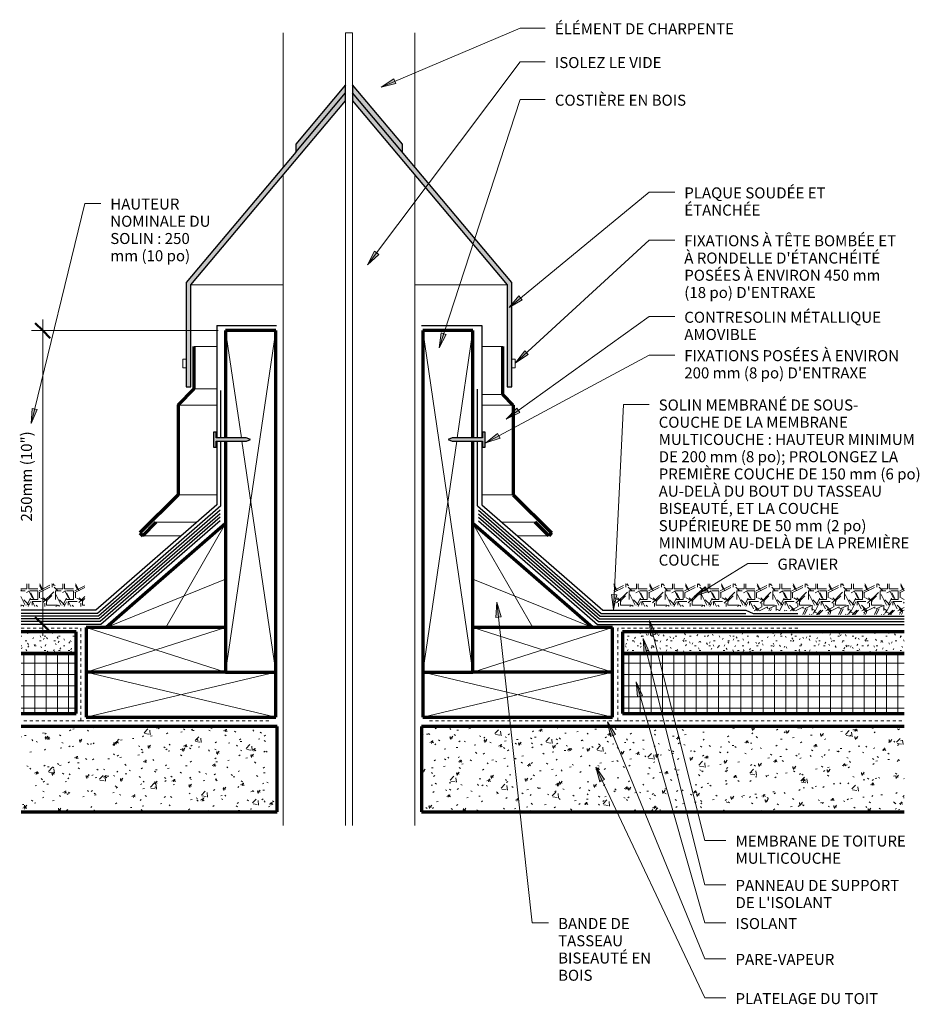
# Model space of a CAD drawing. Units: inches. Extents: x 145.7 to 175.8, y 71.8 to 104.8.
import ezdxf

# ---------------------------------------------------------------- set-up
doc = ezdxf.new("R2010")
doc.units = ezdxf.units.IN
doc.header["$MEASUREMENT"] = 0
doc.linetypes.add('Overhead 1_16_', pattern=[0.101562, 0.0625, -0.039062])
for name, color, linetype, lineweight in [('A-ANNO-DIMS', 211, 'Continuous', 9), ('A-ANNO-DIMS-4', 211, 'Continuous', 9), ('A-DETL-GENF', 92, 'Continuous', 9), ('A-DETL-MEDM', 33, 'Continuous', 30), ('A-DETL-THIN', 151, 'Continuous', 9), ('A-DETL-WIDE', 214, 'Continuous', 70), ('A-FLOR-OVHD', 1, 'Overhead 1_16_', 9), ('G-ANNO-TEXT', 231, 'Continuous', 9)]:
    doc.layers.add(name, color=color, linetype=linetype, lineweight=lineweight)
doc.styles.add('Arial', font='arial.ttf', dxfattribs={"height": 0.368825})
doc.dimstyles.new('Linear_-_3_32__Arial', dxfattribs={"dimscale": 12, "dimtxt": 0.375, "dimasz": 0.041667, "dimexe": 0.03125, "dimexo": 0.020833, "dimgap": 0.020833, "dimtad": 1, "dimdec": 5, "dimrnd": 0.03125, "dimzin": 1, "dimdsep": 46, "dimlunit": 4, "dimtxsty": 'Arial', "dimblk1": 'OBLIQUE', "dimblk2": 'OBLIQUE', "dimsah": 1, "dimcen": 0.09, "dimdle": 0.03125, "dimazin": 0, "dimtfac": 1, "dimtdec": 4, "dimtix": 1, "dimtmove": 0, "dimatfit": 3, "dimfxl": 1, "dimtvp": 1, "dimfrac": 2, "dimtolj": 1, "dimtzin": 0, "dimarcsym": 2})
pattern_1 = [(0, (0.24, 0), (1.2, 1.2), [0.36, -0.84]), (0, (0.96, 0.12), (1.2, 1.2), [0.3, -0.9]), (0, (0.9, 0.18), (1.2, 1.2), [0.24, -0.96]), (0, (0.54, 0.48), (1.2, 1.2), [0.18, -0.18, 0.24, -0.6]), (0, (0.54, 0.54), (1.2, 1.2), [0.24, -0.06, 0.3, -0.6]), (0, (0, 0.78), (1.2, 1.2), [0.3, -0.9]), (0, (1.14, 0.84), (1.2, 1.2), [0.3, -0.9]), (90, (0, 0.24), (-1.2, 1.2), [0.18, -1.02]), (90, (0.18, 1.14), (-1.2, 1.2), [0.12, -1.08]), (90, (0.24, 0), (-1.2, 1.2), [0.18, -1.02]), (90, (0.36, 1.08), (-1.2, 1.2), [0.06, -1.14]), (90, (0.42, 0.6), (-1.2, 1.2), [0.18, -1.02]), (90, (0.54, 0.18), (-1.2, 1.2), [0.3, -0.9]), (90, (0.66, 1.02), (-1.2, 1.2), [0.18, -1.02]), (90, (0.78, 0.54), (-1.2, 1.2), [0.24, -0.96]), (90, (0.84, 0.54), (-1.2, 1.2), [0.24, -0.96]), (90, (0.96, 0), (-1.2, 1.2), [0.12, -1.08]), (90, (1.14, 0.18), (-1.2, 1.2), [0.3, -0.9]), (45, (0.12, 0.12), (1e-16, 1.2006673), [0.509, -1.188]), (45, (0.24, 0.18), (1e-16, 1.2006673), [0.255, -1.442]), (45, (0.78, 0.84), (1e-16, 1.2006673), [0.339, -1.358]), (45, (0.78, 0.9), (1e-16, 1.2006673), [0.255, -1.442]), (135, (0.36, 0.78), (-1.2006673, 1e-16), [0.085, -1.612]), (135, (0.12, 0.12), (-1.2006673, 1e-16), [0.17, -1.527]), (135, (0.48, 0.48), (-1.2006673, 1e-16), [0.17, -1.527]), (135, (0.78, 0.78), (-1.2006673, 1e-16), [0.17, -1.527]), (135, (1.14, 1.02), (-1.2006673, 1e-16), [0.255, -1.442]), (135, (1.14, 0.96), (-1.2006673, 1e-16), [0.17, -1.527]), (135, (1.08, 1.08), (-1.2006673, 1e-16), [0.17, -1.527]), (135, (0.72, 0), (-1.2006673, 1e-16), [0.255, -1.442]), (26.565, (1.08, 0.72), (1.1998741, -0.0004483), [0.134, -2.549]), (26.565, (0.78, 0.42), (1.1998741, -0.0004483), [0.134, -2.549]), (26.565, (0.36, 0.78), (1.1998741, -0.0004483), [0.268, -2.415]), (26.565, (0.42, 1.08), (1.1998741, -0.0004483), [0.268, -2.415]), (26.565, (0.42, 0.78), (1.1998741, -0.0004483), [0.268, -2.415]), (26.565, (1.14, 1.02), (1.1998741, -0.0004483), [0.268, -2.415]), (26.565, (0, 0.42), (1.1998741, -0.0004483), [0.402, -2.281]), (26.565, (0, 0.48), (1.1998741, -0.0004483), [0.402, -2.281]), (26.565, (0, 0.96), (1.1998741, -0.0004483), [0.402, -2.281]), (63.435, (0.6, 0.9), (-0.0004483, 1.1998741), [0.134, -2.549]), (63.435, (1.14, 0.84), (-0.0004483, 1.1998741), [0.134, -1.61, 0.268, -0.671]), (63.435, (1.02, 0.72), (-0.0004483, 1.1998741), [0.268, -2.415]), (63.435, (0.3, 0.84), (-0.0004483, 1.1998741), [0.268, -2.415]), (63.435, (0.24, 0.84), (-0.0004483, 1.1998741), [0.268, -2.415]), (63.435, (0.66, 0.96), (-0.0004483, 1.1998741), [0.402, -2.281]), (116.565, (0.36, 0.66), (0.0004483, 1.1998741), [0.134, -2.549]), (116.565, (1.14, 0.54), (0.0004483, 1.1998741), [0.134, -2.549]), (116.565, (0.9, 0.18), (0.0004483, 1.1998741), [0.268, -2.415]), (116.565, (0.84, 0.24), (0.0004483, 1.1998741), [0.268, -2.415]), (116.565, (0.96, 1.08), (0.0004483, 1.1998741), [0.268, -2.415]), (116.565, (0, 0.48), (0.0004483, 1.1998741), [0.268, -2.415]), (116.565, (0.6, 0), (0.0004483, 1.1998741), [0.402, -2.281]), (153.435, (1.02, 0.72), (-1.1998741, -0.0004483), [0.268, -2.415]), (153.435, (1.08, 0.66), (-1.1998741, -0.0004483), [0.268, -2.415]), (153.435, (0.18, 0.06), (-1.1998741, -0.0004483), [0.134, -2.549]), (153.435, (0.54, 0.54), (-1.1998741, -0.0004483), [0.134, -2.549]), (153.435, (0.78, 0.9), (-1.1998741, -0.0004483), [0.134, -2.549])]
pattern_2 = [(0, (0, 0), (0.64, 0.16), [0.053, -0.427, 0.053, -0.427, -2.56]), (0, (0, 0), (0.64, 0.16), [-0.96, 0.053, -0.907, 0.053, -0.427, -1.12]), (0, (0, 0), (0.64, 0.16), [-2.4, 0.053, -0.267, 0.053, -0.747]), (120, (0.24, 0.08), (-0.45856406, 0.47425626), [0.053, -0.427, 0.053, -0.427, -2.56]), (120, (0.24, 0.08), (-0.45856406, 0.47425626), [-0.96, 0.053, -0.907, 0.053, -0.427, -1.12]), (120, (0.24, 0.08), (-0.45856406, 0.47425626), [-2.4, 0.053, -0.267, 0.053, -0.747]), (240, (0.32, 0.4), (-0.18143594, -0.63425626), [0.053, -0.427, 0.053, -0.427, -2.56]), (240, (0.32, 0.4), (-0.18143594, -0.63425626), [-0.96, 0.053, -0.907, 0.053, -0.427, -1.12]), (240, (0.32, 0.4), (-0.18143594, -0.63425626), [-2.4, 0.053, -0.267, 0.053, -0.747])]
pattern_3 = [(0, (0, 0), (0, 0.375), []), (90, (0, 0), (-0.375, 2e-17), [])]
pattern_4 = [(50, (0, 0), (1.1480286, -0.100436), [0.12, -1.32]), (355, (0, 0), (-0.221916, 1.2039225), [0.096, -1.056]), (100.451, (0.096, -0.008), (0.925247, 1.103135), [0.102, -1.122]), (46.184, (0, 0.32), (1.707131, -0.264595), [0.18, -1.98]), (96.636, (0.142, 0.298), (1.495942, 1.558313), [0.153, -1.683]), (351.184, (0, 0.32), (1.495482, 1.558209), [0.144, -1.584]), (21, (0.16, 0.24), (0.955396, -0.6444187), [0.12, -1.32]), (326, (0.16, 0.24), (0.3895814, 1.160561), [0.096, -1.056]), (71.451, (0.24, 0.186), (1.3440496, 0.5162554), [0.102, -1.122]), (37.5, (0, 0), (0.0195392, 0.5330471), [0.053, -0.99, 0.053, -1.019, -1.06]), (37.5, (0, 0), (0.0195392, 0.5330471), [-2.115, 0.053, -1.007]), (7.5, (0, 0), (0.421192, 0.6313781), [0.053, -0.558, 0.053, -0.966, -0.404]), (7.5, (0, 0), (0.421192, 0.6313781), [-1.63, 0.053, -0.351]), (327.5, (-0.357, 0), (0.8540739, -0.0366302), [0.053, -0.347, 0.053, -1.195, -1.656]), (327.5, (-0.357, 0), (0.8540739, -0.0366302), [-1.648, 0.053, -1.603]), (317.5, (-0.517, 0), (0.9329623, 0.159641), [0.053, -0.467, 0.053, -0.776, -1.176]), (317.5, (-0.517, 0), (0.9329623, 0.159641), [-1.349, 0.053, -1.123])]

# ---------------------------------------------------------------- blocks, each defined once
blk = doc.blocks.new('DIMBLOCK1-BUR-15 SECTION')
at = {"layer": 'A-ANNO-DIMS-4', "lineweight": 50}
for p, q in [((146.509, 94.385), (146.259, 94.635)), ((146.509, 94.385), (146.759, 94.135)), ((146.509, 84.549), (146.259, 84.799)), ((146.509, 84.549), (146.759, 84.299))]:
    blk.add_line(p, q, dxfattribs=at)
at = {"layer": 'A-ANNO-DIMS-4'}
for p, q in [((146.509, 94.76), (146.509, 84.174)), ((152.38, 94.385), (146.134, 94.385)), ((146.509, 94.385), (152.38, 94.385)), ((146.613, 84.549), (146.134, 84.549)), ((146.509, 84.549), (146.613, 84.549))]:
    blk.add_line(p, q, dxfattribs=at)
at = {"layer": 'A-ANNO-DIMS-4', "color": 0, "insert": (145.781, 87.996), "char_height": 0.36882, "width": 3.53077, "attachment_point": 1, "rotation": 90, "line_spacing_factor": 0.938532, "style": 'Arial'}
blk.add_mtext('250mm (10")', dxfattribs=at)
blk = doc.blocks.new('_Oblique')
at = {"color": 0, "linetype": 'ByBlock', "lineweight": -2}
blk.add_line((-0.5, -0.5), (0.5, 0.5), dxfattribs=at)

msp = doc.modelspace()

# ---------------------------------------------------------------- hatches: boundary and pattern name
at = {"layer": 'A-DETL-GENF'}
for color, points in [(9, [(154.975364, 100.35819), (156.642534, 102.345046), (156.642534, 102.609456), (154.975364, 100.622599)]), (9, [(158.544769, 100.35819), (158.544769, 100.622599), (156.877599, 102.609456), (156.877599, 102.345046), (157.099465, 102.080637)]), (9, [(151.311811, 92.505745), (151.46969, 92.505745), (151.46969, 95.915881), (156.642534, 102.080637), (156.642534, 102.345046), (151.311811, 95.992138)]), (9, [(162.208322, 92.505745), (162.208322, 95.992138), (156.877599, 102.345046), (156.877599, 102.080637), (162.050443, 95.915881), (162.050443, 92.505745)]), (57, [(152.223387, 90.489872), (152.314433, 90.489872), (152.314433, 90.681616), (153.328677, 90.681616), (153.461315, 90.743466), (153.321815, 90.79424), (152.314433, 90.79424), (152.314433, 90.989872), (152.223387, 90.989872)]), (57, [(161.223798, 90.489872), (161.314844, 90.489872), (161.314844, 90.989872), (161.223798, 90.989872), (161.223798, 90.79424), (160.216416, 90.79424), (160.076916, 90.743466), (160.209554, 90.681616), (161.223798, 90.681616)])]:
    msp.add_hatch(color=color, dxfattribs=at).paths.add_polyline_path(points, flags=0)
h = msp.add_hatch(dxfattribs=at)
h.set_pattern_fill('FP_1', color=8, style=0, pattern_type=2)
h.set_pattern_definition(pattern_1)
h.paths.add_polyline_path([(145.779894, 85.149801), (147.916305, 85.149801), (147.916305, 85.90549), (145.779894, 85.90549)], flags=0)
h = msp.add_hatch(dxfattribs=at)
h.set_pattern_fill('FP_1', color=8, style=0, pattern_type=2)
h.set_pattern_definition(pattern_1)
h.paths.add_polyline_path([(175.343646, 84.885688), (175.343646, 85.90549), (165.621926, 85.90549), (165.621926, 85.149801), (170.076679, 85.149801), (170.275352, 85.010688), (171.817415, 85.010688), (171.942415, 84.885688)], flags=0)
h = msp.add_hatch(dxfattribs=at)
h.set_pattern_fill('FP_2', color=8, style=0, pattern_type=2)
h.set_pattern_definition(pattern_2)
h.paths.add_polyline_path([(147.624311, 83.581446), (147.624311, 84.303378), (145.788974, 84.303378), (145.788974, 83.581446)], flags=0)
h = msp.add_hatch(dxfattribs=at)
h.set_pattern_fill('FP_2', color=8, style=0, pattern_type=2)
h.set_pattern_definition(pattern_2)
h.paths.add_polyline_path([(175.343646, 83.581446), (175.343646, 84.303378), (165.91392, 84.303378), (165.91392, 83.581446)], flags=0)
h = msp.add_hatch(dxfattribs=at)
h.set_pattern_fill('FP_3', color=251, style=0, pattern_type=2)
h.set_pattern_definition(pattern_3)
h.paths.add_polyline_path([(147.624311, 81.576046), (147.624311, 83.581446), (145.788974, 83.581446), (145.788974, 81.576046)], flags=0)
h = msp.add_hatch(dxfattribs=at)
h.set_pattern_fill('FP_3', color=251, style=0, pattern_type=2)
h.set_pattern_definition(pattern_3)
h.paths.add_polyline_path([(175.343646, 81.576046), (175.343646, 83.581446), (165.91392, 83.581446), (165.91392, 81.576046)], flags=0)
h = msp.add_hatch(dxfattribs=at)
h.set_pattern_fill('FP_4', color=8, style=0, pattern_type=2)
h.set_pattern_definition(pattern_4)
h.paths.add_polyline_path([(154.356088, 78.281565), (154.356088, 81.138546), (145.788974, 81.138546), (145.788974, 78.281565)], flags=0)
h = msp.add_hatch(dxfattribs=at)
h.set_pattern_fill('FP_4', color=8, style=0, pattern_type=2)
h.set_pattern_definition(pattern_4)
h.paths.add_polyline_path([(175.343646, 78.281565), (175.343646, 81.138546), (159.182143, 81.138546), (159.182143, 78.281565)], flags=0)
at = {"layer": 'G-ANNO-TEXT'}
for points in [[(157.836204, 102.536603), (158.330988, 102.650451), (158.26221, 102.812812)], [(157.383833, 96.591159), (157.754888, 96.9377), (157.613986, 97.043709)], [(162.114338, 95.162879), (162.556725, 95.412011), (162.444838, 95.548292)], [(159.774935, 93.81231), (160.014069, 94.26018), (159.846467, 94.314959)], [(162.332901, 93.310013), (162.761004, 93.582962), (162.641832, 93.712921)], [(146.11996, 91.274942), (146.323953, 91.739872), (146.152636, 91.781603)], [(162.01926, 91.423898), (162.477077, 91.64339), (162.374396, 91.786736)], [(161.334475, 90.631656), (161.816752, 90.790342), (161.733393, 90.945721)], [(168.30438, 85.470231), (168.775939, 85.658393), (168.683145, 85.808328)], [(165.607717, 85.050743), (165.720665, 85.545733), (165.544557, 85.554512)], [(161.709004, 85.291701), (161.675863, 84.78507), (161.851139, 84.804289)], [(166.818892, 84.685883), (166.854899, 84.179448), (167.025938, 84.222305)], [(166.606389, 84.077576), (166.641995, 83.571113), (166.813068, 83.613835)], [(166.3648, 82.630711), (166.417018, 82.12569), (166.586596, 82.174006)], [(165.406901, 81.295528), (165.515245, 80.799509), (165.678359, 80.866478)], [(165.016242, 79.774261), (165.150016, 79.284488), (165.30946, 79.359778)]]:
    msp.add_hatch(color=7, dxfattribs=at).paths.add_polyline_path(points, flags=0)

# ---------------------------------------------------------------- linework, layer by layer
at = {"layer": 'A-DETL-MEDM'}
for p, q in [((156.642534, 102.609456), (154.975364, 100.622599)), ((156.642534, 102.345046), (156.642534, 102.609456)), ((158.544769, 100.622599), (156.877599, 102.609456)), ((156.877599, 102.609456), (156.877599, 102.345046)), ((154.975364, 100.35819), (156.642534, 102.345046)), ((156.642534, 102.080637), (156.642534, 102.345046)), ((162.208322, 95.992138), (156.877599, 102.345046)), ((156.877599, 102.345046), (156.877599, 102.080637)), ((151.46969, 95.915881), (156.642534, 102.080637)), ((156.877599, 102.080637), (162.050443, 95.915881)), ((154.975364, 100.622599), (154.975364, 100.35819)), ((158.544769, 100.35819), (158.544769, 100.622599)), ((154.975364, 100.35819), (151.311811, 95.992138)), ((151.311811, 95.992138), (151.311811, 92.505745)), ((151.46969, 92.505745), (151.46969, 95.915881)), ((162.050443, 95.915881), (162.050443, 92.505745)), ((162.208322, 92.505745), (162.208322, 95.992138)), ((152.333797, 94.554508), (152.333797, 90.79424)), ((152.333797, 94.554508), (154.338441, 94.554508)), ((159.182143, 94.554508), (161.204434, 94.554508)), ((161.204434, 94.554508), (161.204434, 90.79424)), ((151.311811, 92.505745), (151.46969, 92.505745)), ((152.474871, 90.79424), (152.474871, 92.381206)), ((161.06336, 90.79424), (161.06336, 92.422274)), ((162.050443, 92.505745), (162.208322, 92.505745)), ((152.314433, 90.989872), (152.223387, 90.989872)), ((152.223387, 90.989872), (152.223387, 90.489872)), ((152.314433, 90.79424), (152.314433, 90.989872)), ((161.314844, 90.989872), (161.223798, 90.989872)), ((161.223798, 90.989872), (161.223798, 90.79424)), ((161.314844, 90.489872), (161.314844, 90.989872)), ((153.321815, 90.79424), (152.314433, 90.79424)), ((152.314433, 90.489872), (152.314433, 90.681616)), ((152.314433, 90.681616), (153.328677, 90.681616)), ((152.333797, 90.681616), (152.333797, 88.549747)), ((152.474871, 88.517266), (152.474871, 90.681616)), ((153.461315, 90.743466), (153.321815, 90.79424)), ((153.328677, 90.681616), (153.461315, 90.743466)), ((160.216416, 90.79424), (160.076916, 90.743466)), ((160.076916, 90.743466), (160.209554, 90.681616)), ((160.209554, 90.681616), (161.223798, 90.681616)), ((161.223798, 90.79424), (160.216416, 90.79424)), ((161.06336, 88.517266), (161.06336, 90.681616)), ((161.204434, 90.681616), (161.204434, 88.549747)), ((161.223798, 90.681616), (161.223798, 90.489872)), ((152.223387, 90.489872), (152.314433, 90.489872)), ((161.223798, 90.489872), (161.314844, 90.489872)), ((152.333797, 88.549747), (148.288974, 85.033636)), ((152.474871, 88.517266), (148.338603, 84.921663)), ((152.448764, 88.375376), (148.371064, 84.830686)), ((161.06336, 88.517266), (165.199628, 84.921663)), ((161.089467, 88.375376), (165.167167, 84.830686)), ((161.204434, 88.549747), (165.249257, 85.033636)), ((152.448764, 88.256228), (148.398044, 84.734991)), ((152.448764, 88.13708), (148.431543, 84.644963)), ((152.448764, 88.017932), (148.458508, 84.549256)), ((161.089467, 88.256228), (165.140187, 84.734991)), ((161.089467, 88.13708), (165.106688, 84.644963)), ((161.089467, 88.017932), (165.079723, 84.549256)), ((148.288974, 85.033636), (145.788974, 85.033636)), ((165.249257, 85.033636), (170.040457, 85.033636)), ((170.040457, 85.033636), (170.280584, 84.921663)), ((148.338603, 84.921663), (145.788974, 84.921663)), ((148.371064, 84.830686), (145.788974, 84.830686)), ((148.398044, 84.734991), (145.788974, 84.734991)), ((165.140187, 84.734991), (175.343646, 84.734991)), ((165.167167, 84.830686), (175.343646, 84.830686)), ((165.199628, 84.921663), (170.040457, 84.921663)), ((170.280584, 84.921663), (171.779412, 84.921663)), ((148.431543, 84.644963), (145.788974, 84.644963)), ((148.458508, 84.549256), (145.788974, 84.549256)), ((165.079723, 84.549256), (175.343646, 84.549256)), ((165.106688, 84.644963), (175.343646, 84.644963))]:
    msp.add_line(p, q, dxfattribs=at)
at = {"layer": 'A-DETL-THIN'}
for p, q in [((154.554379, 104.348098), (154.554379, 99.85648)), ((156.642534, 102.609456), (156.642534, 104.348098)), ((156.642534, 104.348098), (156.877599, 104.348098)), ((156.877599, 104.348098), (156.877599, 102.609456)), ((158.965754, 99.85648), (158.965754, 104.348098)), ((156.642534, 77.824676), (156.642534, 102.080637)), ((156.877599, 102.080637), (156.877599, 77.824676)), ((154.554379, 99.592071), (154.554379, 77.824676)), ((158.965754, 77.824676), (158.965754, 99.592071)), ((151.46969, 95.915881), (154.554379, 95.915881)), ((162.052881, 95.917401), (158.965754, 95.917401)), ((154.313465, 94.38486), (152.630195, 82.951046)), ((152.630195, 94.38486), (153.156327, 90.79424)), ((159.224766, 94.38486), (160.908036, 82.951046)), ((160.908036, 94.38486), (160.381904, 90.79424)), ((151.582209, 93.851842), (152.333797, 93.851842)), ((161.906349, 93.851842), (161.204434, 93.851842)), ((151.311811, 93.43291), (151.198064, 93.43291)), ((151.198064, 93.43291), (151.198064, 93.140724)), ((162.208322, 93.43291), (162.322069, 93.43291)), ((162.322069, 93.43291), (162.322069, 93.140724)), ((151.198064, 93.140724), (151.311811, 93.140724)), ((162.322069, 93.140724), (162.208322, 93.140724)), ((151.582209, 92.432271), (152.333797, 92.432271)), ((161.867702, 92.251694), (161.204434, 92.251694)), ((151.043525, 91.893587), (152.333797, 91.893587)), ((162.257533, 91.893587), (161.204434, 91.893587)), ((153.172829, 90.681616), (154.305586, 82.951046)), ((160.365402, 90.681616), (159.232645, 82.951046)), ((151.043525, 88.893587), (152.333797, 88.893587)), ((162.257533, 88.893587), (161.204434, 88.893587)), ((150.310865, 87.975212), (151.67287, 87.975212)), ((152.630195, 87.928368), (150.630094, 84.451046)), ((160.908036, 87.928368), (162.908137, 84.451046)), ((162.990193, 87.975212), (161.865361, 87.975212)), ((149.856209, 87.520557), (151.149849, 87.520557)), ((163.444848, 87.520557), (162.388382, 87.520557)), ((148.629993, 84.451046), (152.630195, 86.067232)), ((164.908238, 84.451046), (160.908036, 86.067232)), ((152.630195, 84.451046), (147.965545, 82.951046)), ((147.965545, 84.451046), (152.630195, 82.951046)), ((160.908036, 84.451046), (165.572686, 82.951046)), ((165.572686, 84.451046), (160.908036, 82.951046)), ((154.305586, 82.951046), (147.965545, 81.451046)), ((147.965545, 82.951046), (154.305586, 81.451046)), ((165.572686, 82.951046), (159.224766, 81.451046)), ((159.232645, 82.951046), (165.572686, 81.451046))]:
    msp.add_line(p, q, dxfattribs=at)
at = {"layer": 'A-DETL-WIDE'}
for p, q in [((154.313465, 94.38486), (152.630195, 94.38486)), ((152.630195, 94.38486), (152.630195, 90.79424)), ((154.313465, 82.951046), (154.313465, 94.38486)), ((159.224766, 94.38486), (159.224766, 82.951046)), ((160.908036, 94.38486), (159.224766, 94.38486)), ((160.908036, 90.79424), (160.908036, 94.38486)), ((151.582209, 92.432271), (151.582209, 93.851842)), ((161.906349, 92.244771), (161.906349, 93.851842)), ((151.043525, 91.893587), (151.582209, 92.432271)), ((162.257533, 91.893587), (161.906349, 92.244771)), ((151.043525, 91.893587), (151.043525, 88.893587)), ((162.257533, 91.893587), (162.257533, 88.893587)), ((152.630195, 90.681616), (152.630195, 82.951046)), ((160.908036, 82.951046), (160.908036, 90.681616)), ((151.043525, 88.893587), (149.763352, 87.613415)), ((162.257533, 88.893587), (163.537706, 87.613415)), ((152.630195, 87.928368), (148.629993, 84.451046)), ((149.856209, 87.520557), (150.310865, 87.975212)), ((164.908238, 84.451046), (160.908036, 87.928368)), ((163.444848, 87.520557), (162.990193, 87.975212)), ((149.763352, 87.613415), (149.856209, 87.520557)), ((163.537706, 87.613415), (163.444848, 87.520557)), ((147.965545, 84.451046), (147.965545, 82.951046)), ((152.630195, 84.451046), (147.965545, 84.451046)), ((165.572686, 84.451046), (160.908036, 84.451046)), ((165.572686, 82.951046), (165.572686, 84.451046)), ((147.624311, 84.303378), (145.788974, 84.303378)), ((147.624311, 83.581446), (147.624311, 84.303378)), ((175.343646, 84.303378), (165.91392, 84.303378)), ((165.91392, 84.303378), (165.91392, 83.581446)), ((145.788974, 83.581446), (147.624311, 83.581446)), ((147.624311, 83.581446), (145.788974, 83.581446)), ((147.624311, 81.576046), (147.624311, 83.581446)), ((165.91392, 83.581446), (175.343646, 83.581446)), ((175.343646, 83.581446), (165.91392, 83.581446)), ((165.91392, 83.581446), (165.91392, 81.576046)), ((147.965545, 82.951046), (147.965545, 81.451046)), ((152.630195, 82.951046), (147.965545, 82.951046)), ((152.630195, 82.951046), (154.313465, 82.951046)), ((154.313465, 81.451046), (154.313465, 82.951046)), ((159.224766, 82.951046), (159.224766, 81.451046)), ((159.224766, 82.951046), (160.908036, 82.951046)), ((165.572686, 82.951046), (160.908036, 82.951046)), ((165.572686, 81.451046), (165.572686, 82.951046)), ((145.788974, 81.576046), (147.624311, 81.576046)), ((147.965545, 81.451046), (154.313465, 81.451046)), ((159.224766, 81.451046), (165.572686, 81.451046)), ((165.91392, 81.576046), (175.343646, 81.576046)), ((154.356088, 81.138546), (145.788974, 81.138546)), ((154.356088, 78.281565), (154.356088, 81.138546)), ((175.343646, 81.138546), (159.182143, 81.138546)), ((159.182143, 81.138546), (159.182143, 78.281565)), ((145.788974, 78.281565), (154.356088, 78.281565)), ((159.182143, 78.281565), (175.343646, 78.281565))]:
    msp.add_line(p, q, dxfattribs=at)
at = {"layer": 'A-FLOR-OVHD'}
for p, q in [((145.788974, 84.427876), (147.779894, 84.427876)), ((147.779894, 84.427876), (147.779894, 81.324676)), ((171.779412, 84.427876), (165.758337, 84.427876)), ((165.758337, 84.427876), (165.758337, 81.324676)), ((147.779894, 81.324676), (145.788974, 81.324676)), ((147.779894, 81.324676), (154.138437, 81.324676)), ((165.758337, 81.324676), (159.399794, 81.324676)), ((165.758337, 81.324676), (175.343646, 81.324676))]:
    msp.add_line(p, q, dxfattribs=at)
at = {"layer": 'G-ANNO-TEXT', "color": 7}
for p, q in [((157.836204, 102.536603), (162.48916, 104.507647)), ((162.48916, 104.507647), (163.329277, 104.507647)), ((157.383833, 96.591159), (162.48916, 103.376867)), ((162.48916, 103.376867), (163.329277, 103.376867)), ((158.26221, 102.812812), (157.836204, 102.536603)), ((158.330988, 102.650451), (158.26221, 102.812812)), ((157.836204, 102.536603), (158.330988, 102.650451)), ((159.774935, 93.81231), (162.48916, 102.116838)), ((162.48916, 102.116838), (163.329277, 102.116838)), ((162.114338, 95.162879), (166.806029, 99.01479)), ((166.806029, 99.01479), (167.660036, 99.01479)), ((146.11996, 91.274942), (147.914527, 98.642114)), ((147.914527, 98.642114), (148.449749, 98.642114)), ((162.332901, 93.310013), (166.806029, 97.411843)), ((166.806029, 97.411843), (167.660036, 97.411843)), ((157.613986, 97.043709), (157.383833, 96.591159)), ((157.383833, 96.591159), (157.754888, 96.9377)), ((157.754888, 96.9377), (157.613986, 97.043709)), ((162.444838, 95.548292), (162.114338, 95.162879)), ((162.114338, 95.162879), (162.556725, 95.412011)), ((162.556725, 95.412011), (162.444838, 95.548292)), ((162.01926, 91.423898), (166.806029, 94.852737)), ((166.806029, 94.852737), (167.660036, 94.852737)), ((159.846467, 94.314959), (159.774935, 93.81231)), ((159.774935, 93.81231), (160.014069, 94.26018)), ((160.014069, 94.26018), (159.846467, 94.314959)), ((162.641832, 93.712921), (162.332901, 93.310013)), ((162.761004, 93.582962), (162.641832, 93.712921)), ((161.334475, 90.631656), (166.806029, 93.567079)), ((162.332901, 93.310013), (162.761004, 93.582962)), ((166.806029, 93.567079), (167.660036, 93.567079)), ((146.152636, 91.781603), (146.11996, 91.274942)), ((146.11996, 91.274942), (146.323953, 91.739872)), ((146.323953, 91.739872), (146.152636, 91.781603)), ((162.374396, 91.786736), (162.01926, 91.423898)), ((162.01926, 91.423898), (162.477077, 91.64339)), ((162.477077, 91.64339), (162.374396, 91.786736)), ((165.607717, 85.050743), (165.949957, 91.916235)), ((165.949957, 91.916235), (166.803964, 91.916235)), ((161.733393, 90.945721), (161.334475, 90.631656)), ((161.334475, 90.631656), (161.816752, 90.790342)), ((161.816752, 90.790342), (161.733393, 90.945721)), ((168.30438, 85.470231), (170.112687, 86.58938)), ((170.112687, 86.58938), (170.780519, 86.58938)), ((168.683145, 85.808328), (168.30438, 85.470231)), ((168.775939, 85.658393), (168.683145, 85.808328)), ((165.720665, 85.545733), (165.544557, 85.554512)), ((165.544557, 85.554512), (165.607717, 85.050743)), ((165.607717, 85.050743), (165.720665, 85.545733)), ((168.30438, 85.470231), (168.775939, 85.658393)), ((161.709004, 85.291701), (161.675863, 84.78507)), ((161.851139, 84.804289), (161.709004, 85.291701)), ((161.709004, 85.291701), (162.885516, 74.561835)), ((161.675863, 84.78507), (161.851139, 84.804289)), ((166.818892, 84.685883), (166.854899, 84.179448)), ((167.025938, 84.222305), (166.818892, 84.685883)), ((166.818892, 84.685883), (168.663769, 77.323059)), ((166.606389, 84.077576), (166.641995, 83.571113)), ((166.813068, 83.613835), (166.606389, 84.077576)), ((166.606389, 84.077576), (168.663769, 75.839021)), ((166.854899, 84.179448), (167.025938, 84.222305)), ((166.641995, 83.571113), (166.813068, 83.613835)), ((166.3648, 82.630711), (166.417018, 82.12569)), ((166.586596, 82.174006), (166.3648, 82.630711)), ((166.3648, 82.630711), (168.663769, 74.561835)), ((166.417018, 82.12569), (166.586596, 82.174006)), ((165.406901, 81.295528), (165.515245, 80.799509)), ((165.678359, 80.866478), (165.406901, 81.295528)), ((165.406901, 81.295528), (168.663769, 73.362895)), ((165.515245, 80.799509), (165.678359, 80.866478)), ((165.016242, 79.774261), (165.150016, 79.284488)), ((165.30946, 79.359778), (165.016242, 79.774261)), ((165.016242, 79.774261), (168.663769, 72.049764)), ((165.150016, 79.284488), (165.30946, 79.359778)), ((168.663769, 77.323059), (169.374526, 77.323059)), ((168.663769, 75.839021), (169.374526, 75.839021)), ((162.885516, 74.561835), (163.437029, 74.561835)), ((168.663769, 74.561835), (169.374526, 74.561835)), ((168.663769, 73.362895), (169.374526, 73.362895)), ((168.663769, 72.049764), (169.374526, 72.049764))]:
    msp.add_line(p, q, dxfattribs=at)

# ---------------------------------------------------------------- texts
at = {"layer": 'G-ANNO-TEXT', "color": 7, "attachment_point": 1, "line_spacing_factor": 0.938532, "style": 'Arial'}
for s, insert, char_height, width in [('ÉLÉMENT DE CHARPENTE', (163.649277, 104.671664), 0.36882485, 7.8615), ('ISOLEZ LE VIDE', (163.649277, 103.540884), 0.36882485, 4.707), ('COSTIÈRE EN BOIS', (163.649277, 102.280855), 0.36882485, 5.7915), ('PLAQUE SOUDÉE ET\\PÉTANCHÉE\\P', (167.980036, 99.178807), 0.36882485, 6.201), ('HAUTEUR\\PNOMINALE DU\\PSOLIN\xa0: 250\\P\xa0mm (10\xa0po)', (148.769749, 98.806131), 0.36882485, 4.2525), ("FIXATIONS À TÊTE BOMBÉE ET\\PÀ RONDELLE D'ÉTANCHÉITÉ\\PPOSÉES À ENVIRON 450\xa0mm\\P(18\xa0po) D'ENTRAXE\\P", (167.980036, 97.57586), 0.36882485, 9.3015), ('CONTRESOLIN MÉTALLIQUE\\PAMOVIBLE', (167.980036, 95.016754), 0.36882485, 8.478), ("FIXATIONS POSÉES À ENVIRON\\P200\xa0mm (8\xa0po) D'ENTRAXE\\P", (167.980036, 93.731096), 0.36882485, 9.4725), ('SOLIN MEMBRANÉ DE SOUS-\\PCOUCHE DE LA MEMBRANE\\PMULTICOUCHE\xa0: HAUTEUR MINIMUM\\PDE 200\xa0mm (8\xa0po); PROLONGEZ LA\\PPREMIÈRE COUCHE DE 150\xa0mm (6\xa0po)\\PAU-DELÀ DU BOUT DU TASSEAU\\PBISEAUTÉ, ET LA COUCHE\\PSUPÉRIEURE DE 50\xa0mm (2\xa0po)\\PMINIMUM AU-DELÀ DE LA PREMIÈRE\\PCOUCHE\\P', (167.123964, 92.080252), 0.36882485, 11.2005), ('GRAVIER\\P', (171.100519, 86.753397), 0.3688249, 2.7585), ('MEMBRANE DE TOITURE\\PMULTICOUCHE', (169.694526, 77.487076), 0.36882485, 7.416), ("PANNEAU DE SUPPORT\\PDE L'ISOLANT", (169.694526, 76.003039), 0.36882485, 7.1145), ('BANDE DE\\PTASSEAU\\PBISEAUTÉ EN\\PBOIS', (163.757029, 74.725852), 0.36882485, 4.0545), ('ISOLANT', (169.694526, 74.725852), 0.3688249, 2.6235), ('PARE-VAPEUR\\P', (169.694526, 73.526912), 0.36882485, 4.392), ('PLATELAGE DU TOIT\\P', (169.694526, 72.213781), 0.36882485, 6.201)]:
    msp.add_mtext(s, dxfattribs=dict(at, insert=insert, char_height=char_height, width=width))

# ---------------------------------------------------------------- dimensions: what is measured, and where the dimension line sits
at = {"layer": 'A-ANNO-DIMS'}
dim = msp.add_linear_dim(base=(146.50946, 84.549256), p1=(152.630195, 94.38486), p2=(146.863014, 84.549256), angle=90, text='250mm (10")', dimstyle='Linear_-_3_32__Arial', override={"dimpost": '<>', "dimfxl": 11.401732}, dxfattribs=at)
dim.commit()
dim.dimension.update_dxf_attribs({"geometry": 'DIMBLOCK1-BUR-15 SECTION', "text_midpoint": (146.017686, 89.467058)})

doc.saveas('drawing.dxf')
